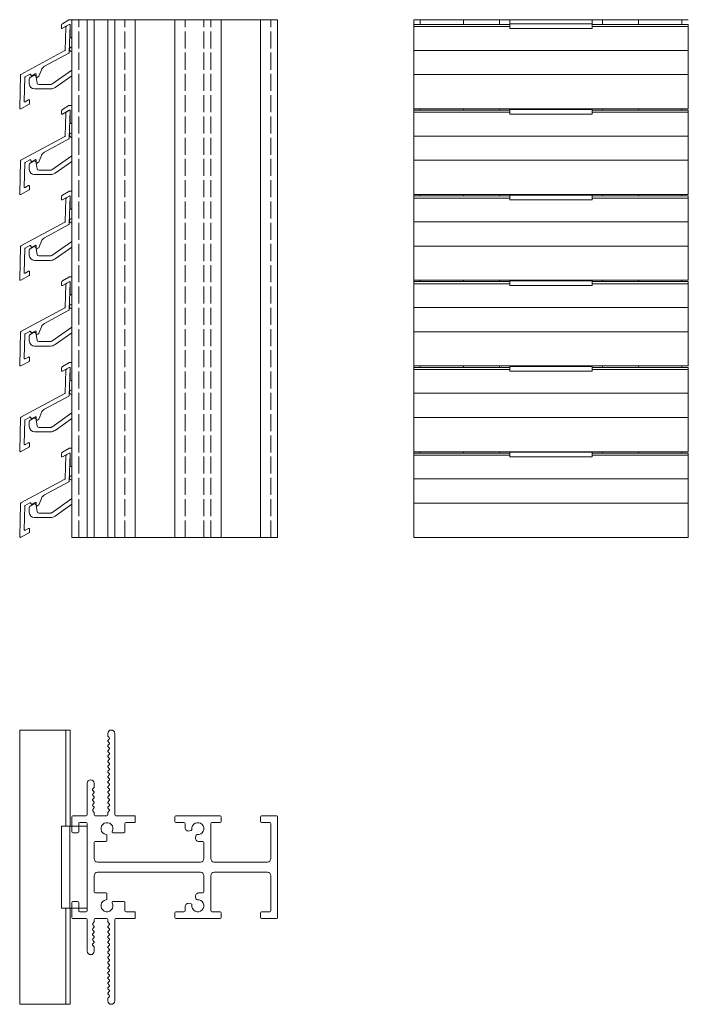
# Model space of a CAD drawing. Units: millimetres. Extents: x -10 to 320, y -54 to 233.
# Drawn here: x -10 to 185, y -54 to 233 of the extents above; entities that cross this region are included whole.
import ezdxf

# ---------------------------------------------------------------- set-up
doc = ezdxf.new("R2010")
doc.units = ezdxf.units.MM
doc.header["$LTSCALE"] = 1.5
doc.linetypes.add('DASHED', pattern=[0.2067, 0.1654, -0.0413])
for name, color, linetype, lineweight in [('Sichtbar (ISO)', 7, 'Continuous', 20), ('Sichtbar schmal (ISO)', 7, 'Continuous', 13), ('Verdeckt (ISO)', 7, 'DASHED', 9)]:
    doc.layers.add(name, color=color, linetype=linetype, lineweight=lineweight)

msp = doc.modelspace()

# ---------------------------------------------------------------- linework, layer by layer
at = {"layer": 'Sichtbar (ISO)', "color": 66}
for p, q in [((2.16, 232.17), (4.06, 233.27)), ((4.31, 233.34), (4.91, 233.34)), ((132.63, 230.79), (132.63, 233.34)), ((132.63, 233.34), (156.63, 233.34)), ((156.63, 230.79), (156.63, 233.34)), ((1.91, 230.99), (1.91, 231.74)), ((4.11, 231.91), (2.21, 230.82)), ((4.41, 228.24), (4.41, 231.74)), ((132.63, 232.17), (156.63, 232.17)), ((132.63, 230.79), (156.63, 230.79)), ((4.91, 228.36), (4.78, 228.14)), ((4.86, 225.34), (4.91, 225.34)), ((4.91, 224.04), (4.86, 224.04)), ((-0.96, 214.53), (4.91, 218.64)), ((-7.49, 214.64), (-7.49, 216.06)), ((-7.24, 216.49), (-6.24, 217.07)), ((-5.47, 216.55), (-5.24, 214.87)), ((4.91, 216.99), (0.01, 213.56)), ((-1.31, 213.14), (-5.99, 213.14)), ((-4.74, 214.44), (-1.24, 214.44)), ((2.16, 207.17), (4.06, 208.27)), ((4.11, 206.91), (2.21, 205.82)), ((4.31, 208.34), (4.91, 208.34)), ((132.63, 205.79), (132.63, 207.34)), ((132.63, 207.17), (156.63, 207.17)), ((156.63, 205.79), (156.63, 207.34)), ((1.91, 205.99), (1.91, 206.74)), ((4.41, 203.24), (4.41, 206.74)), ((132.63, 205.79), (156.63, 205.79)), ((4.91, 203.36), (4.78, 203.14)), ((4.86, 200.34), (4.91, 200.34)), ((4.91, 199.04), (4.86, 199.04)), ((-0.96, 189.53), (4.91, 193.64)), ((-7.49, 189.64), (-7.49, 191.06)), ((-7.24, 191.49), (-6.24, 192.07)), ((-5.47, 191.55), (-5.24, 189.87)), ((4.91, 191.99), (0.01, 188.56)), ((-1.31, 188.14), (-5.99, 188.14)), ((-4.74, 189.44), (-1.24, 189.44)), ((1.91, 180.99), (1.91, 181.74)), ((2.16, 182.17), (4.06, 183.27)), ((4.11, 181.91), (2.21, 180.82)), ((4.31, 183.34), (4.91, 183.34)), ((4.41, 178.24), (4.41, 181.74)), ((132.63, 180.79), (132.63, 182.34)), ((132.63, 182.17), (156.63, 182.17)), ((156.63, 180.79), (156.63, 182.34)), ((4.91, 178.36), (4.78, 178.14)), ((132.63, 180.79), (156.63, 180.79)), ((4.86, 175.34), (4.91, 175.34)), ((4.91, 174.04), (4.86, 174.04)), ((-7.24, 166.49), (-6.24, 167.07)), ((-0.96, 164.53), (4.91, 168.64)), ((4.91, 166.99), (0.01, 163.56)), ((-7.49, 164.64), (-7.49, 166.06)), ((-5.47, 166.55), (-5.24, 164.87)), ((-4.74, 164.44), (-1.24, 164.44)), ((-1.31, 163.14), (-5.99, 163.14)), ((2.16, 157.17), (4.06, 158.27)), ((4.31, 158.34), (4.91, 158.34)), ((1.91, 155.99), (1.91, 156.74)), ((4.11, 156.91), (2.21, 155.82)), ((4.41, 153.24), (4.41, 156.74)), ((132.63, 155.79), (132.63, 157.34)), ((132.63, 157.17), (156.63, 157.17)), ((132.63, 155.79), (156.63, 155.79)), ((156.63, 155.79), (156.63, 157.34)), ((4.91, 153.36), (4.78, 153.14)), ((4.86, 150.34), (4.91, 150.34)), ((4.91, 149.04), (4.86, 149.04)), ((-0.96, 139.53), (4.91, 143.64)), ((-7.49, 139.64), (-7.49, 141.06)), ((-7.24, 141.49), (-6.24, 142.07)), ((-5.47, 141.55), (-5.24, 139.87)), ((4.91, 141.99), (0.01, 138.56)), ((-1.31, 138.14), (-5.99, 138.14)), ((-4.74, 139.44), (-1.24, 139.44)), ((2.16, 132.17), (4.06, 133.27)), ((4.31, 133.34), (4.91, 133.34)), ((132.63, 130.79), (132.63, 132.34)), ((132.63, 132.17), (156.63, 132.17)), ((156.63, 130.79), (156.63, 132.34)), ((1.91, 130.99), (1.91, 131.74)), ((4.11, 131.91), (2.21, 130.82)), ((4.41, 128.24), (4.41, 131.74)), ((132.63, 130.79), (156.63, 130.79)), ((4.91, 128.36), (4.78, 128.14)), ((4.86, 125.34), (4.91, 125.34)), ((4.91, 124.04), (4.86, 124.04)), ((-0.96, 114.53), (4.91, 118.64)), ((-7.49, 114.64), (-7.49, 116.06)), ((-7.24, 116.49), (-6.24, 117.07)), ((-5.47, 116.55), (-5.24, 114.87)), ((4.91, 116.99), (0.01, 113.56)), ((-1.31, 113.14), (-5.99, 113.14)), ((-4.74, 114.44), (-1.24, 114.44)), ((1.91, 105.99), (1.91, 106.74)), ((2.16, 107.17), (4.06, 108.27)), ((4.11, 106.91), (2.21, 105.82)), ((4.31, 108.34), (4.91, 108.34)), ((4.41, 103.24), (4.41, 106.74)), ((132.63, 105.79), (132.63, 107.34)), ((132.63, 107.17), (156.63, 107.17)), ((156.63, 105.79), (156.63, 107.34)), ((132.63, 105.79), (156.63, 105.79)), ((4.91, 103.36), (4.78, 103.14)), ((4.86, 100.34), (4.91, 100.34)), ((4.91, 99.04), (4.86, 99.04)), ((-7.24, 91.49), (-6.24, 92.07)), ((-0.96, 89.53), (4.91, 93.64)), ((4.91, 91.99), (0.01, 88.56)), ((-7.49, 89.64), (-7.49, 91.06)), ((-5.47, 91.55), (-5.24, 89.87)), ((-4.74, 89.44), (-1.24, 89.44)), ((-1.31, 88.14), (-5.99, 88.14)), ((1.91, -1.85), (1.91, -25.85)), ((1.91, -1.85), (9.41, -1.85)), ((4.31, -1.85), (4.31, -25.85)), ((1.91, -25.85), (9.41, -25.85))]:
    msp.add_line(p, q, dxfattribs=at)
at = {"layer": 'Sichtbar (ISO)', "color": 5}
for p, q in [((4.91, 82.34), (4.91, 233.34)), ((64.91, 233.34), (4.91, 233.34)), ((9.41, 82.34), (9.41, 233.34)), ((11.41, 82.34), (11.41, 233.34)), ((11.41, 82.34), (11.41, 233.34)), ((15.41, 82.34), (15.41, 233.34)), ((17.41, 82.34), (17.41, 233.34)), ((23.41, 82.34), (23.41, 233.34)), ((34.91, 82.34), (34.91, 233.34)), ((48.41, 82.34), (48.41, 233.34)), ((59.91, 82.34), (59.91, 233.34)), ((64.91, 82.34), (64.91, 233.34)), ((132.63, 233.34), (104.63, 233.34)), ((104.63, 82.34), (104.63, 233.34)), ((106.5, 231.94), (106.5, 233.34)), ((119.13, 231.94), (119.13, 233.34)), ((129.63, 231.94), (129.63, 233.34)), ((184.63, 233.34), (156.63, 233.34)), ((159.63, 231.94), (159.63, 233.34)), ((170.13, 231.94), (170.13, 233.34)), ((182.76, 231.94), (182.76, 233.34)), ((106.5, 206.94), (106.5, 207.34)), ((119.13, 206.94), (119.13, 207.34)), ((129.63, 206.94), (129.63, 207.34)), ((159.63, 206.94), (159.63, 207.34)), ((170.13, 206.94), (170.13, 207.34)), ((182.76, 206.94), (182.76, 207.34)), ((106.5, 181.94), (106.5, 182.34)), ((119.13, 181.94), (119.13, 182.34)), ((129.63, 181.94), (129.63, 182.34)), ((159.63, 181.94), (159.63, 182.34)), ((170.13, 181.94), (170.13, 182.34)), ((182.76, 181.94), (182.76, 182.34)), ((106.5, 156.94), (106.5, 157.34)), ((119.13, 156.94), (119.13, 157.34)), ((129.63, 156.94), (129.63, 157.34)), ((159.63, 156.94), (159.63, 157.34)), ((170.13, 156.94), (170.13, 157.34)), ((182.76, 156.94), (182.76, 157.34)), ((106.5, 131.94), (106.5, 132.34)), ((119.13, 131.94), (119.13, 132.34)), ((129.63, 131.94), (129.63, 132.34)), ((159.63, 131.94), (159.63, 132.34)), ((170.13, 131.94), (170.13, 132.34)), ((182.76, 131.94), (182.76, 132.34)), ((106.5, 106.94), (106.5, 107.34)), ((119.13, 106.94), (119.13, 107.34)), ((129.63, 106.94), (129.63, 107.34)), ((159.63, 106.94), (159.63, 107.34)), ((170.13, 106.94), (170.13, 107.34)), ((182.76, 106.94), (182.76, 107.34)), ((64.91, 82.34), (4.91, 82.34)), ((15.41, 24.48), (15.41, 25.15)), ((15.82, 23.95), (15.48, 24.28)), ((15.5, 23.2), (15.82, 23.52)), ((17.41, 25.15), (17.41, 1.45)), ((15.82, 22.45), (15.5, 22.78)), ((15.5, 21.7), (15.82, 22.03)), ((15.82, 20.95), (15.5, 21.28)), ((15.5, 20.21), (15.82, 20.53)), ((15.82, 19.46), (15.5, 19.78)), ((15.5, 18.71), (15.82, 19.03)), ((15.82, 17.96), (15.5, 18.28)), ((15.5, 17.21), (15.82, 17.53)), ((15.82, 16.46), (15.5, 16.79)), ((15.5, 15.71), (15.82, 16.04)), ((15.82, 14.97), (15.5, 15.29)), ((15.5, 14.22), (15.82, 14.54)), ((15.82, 13.47), (15.5, 13.79)), ((15.5, 12.72), (15.82, 13.04)), ((15.82, 11.97), (15.5, 12.3)), ((15.5, 11.22), (15.82, 11.55)), ((9.41, 1.45), (9.41, 10.65)), ((11.32, 9.3), (11, 8.98)), ((11.41, 10.65), (11.41, 9.51)), ((15.82, 10.47), (15.5, 10.8)), ((15.5, 9.73), (15.82, 10.05)), ((15.82, 8.98), (15.5, 9.3)), ((11, 8.55), (11.32, 8.23)), ((11.32, 7.8), (11, 7.48)), ((11, 7.05), (11.32, 6.73)), ((11.32, 6.31), (11, 5.98)), ((15.5, 8.23), (15.82, 8.55)), ((15.82, 7.48), (15.5, 7.81)), ((15.5, 6.73), (15.82, 7.06)), ((15.82, 5.98), (15.5, 6.31)), ((10.99, 4.06), (11.3, 3.76)), ((11, 5.56), (11.32, 5.23)), ((11.32, 4.81), (11, 4.48)), ((11.32, 3.32), (11, 2.99)), ((15.5, 5.24), (15.82, 5.56)), ((15.82, 4.49), (15.5, 4.81)), ((15.5, 3.74), (15.82, 4.06)), ((15.82, 2.99), (15.5, 3.31)), ((4.91, -3.55), (4.91, 0.85)), ((5.21, 1.15), (9.11, 1.15)), ((11, 2.56), (11.32, 2.24)), ((11.41, 2.03), (11.41, 1.45)), ((11.71, 1.15), (15.11, 1.15)), ((15.41, 1.45), (15.41, 2.03)), ((15.5, 2.24), (15.82, 2.56)), ((17.71, 1.15), (23.41, 1.15)), ((23.41, 1.15), (23.41, -0.85)), ((34.91, -0.55), (34.91, 0.85)), ((35.21, 1.15), (48.11, 1.15)), ((48.41, 0.85), (48.41, -0.55)), ((59.91, -0.55), (59.91, 0.85)), ((60.21, 1.15), (64.61, 1.15)), ((64.91, 0.85), (64.91, -28.55)), ((6.91, -1.15), (6.91, -3.55)), ((9.11, -0.85), (7.21, -0.85)), ((9.41, -26.55), (9.41, -1.15)), ((20.41, -1.15), (20.41, -3.55)), ((23.41, -0.85), (20.71, -0.85)), ((37.61, -0.85), (35.21, -0.85)), ((37.91, -2.3), (37.91, -1.15)), ((45.41, -1.15), (45.41, -11.35)), ((48.11, -0.85), (45.71, -0.85)), ((62.61, -0.85), (60.21, -0.85)), ((62.91, -11.35), (62.91, -1.15)), ((6.61, -3.85), (5.21, -3.85)), ((15.16, -4.62), (15.16, -6.05)), ((20.11, -3.85), (16.97, -3.85)), ((39.7, -3.12), (39.17, -3.26)), ((40.99, -5.09), (41.13, -4.56)), ((11.41, -6.65), (11.41, -11.35)), ((14.86, -6.35), (11.71, -6.35)), ((43.11, -6.35), (41.96, -6.35)), ((43.41, -11.35), (43.41, -6.65)), ((12.41, -12.35), (42.41, -12.35)), ((46.41, -12.35), (61.91, -12.35)), ((11.41, -16.35), (11.41, -21.05)), ((42.41, -15.35), (12.41, -15.35)), ((43.41, -21.05), (43.41, -16.35)), ((45.41, -16.35), (45.41, -26.55)), ((61.91, -15.35), (46.41, -15.35)), ((62.91, -26.55), (62.91, -16.35)), ((11.71, -21.35), (14.86, -21.35)), ((15.16, -21.65), (15.16, -23.07)), ((41.13, -23.14), (40.99, -22.61)), ((41.96, -21.35), (43.11, -21.35)), ((4.91, -28.55), (4.91, -24.15)), ((5.21, -23.85), (6.61, -23.85)), ((6.91, -24.15), (6.91, -26.55)), ((16.97, -23.85), (20.11, -23.85)), ((20.41, -24.15), (20.41, -26.55)), ((37.91, -26.55), (37.91, -25.39)), ((39.17, -24.43), (39.7, -24.57)), ((7.21, -26.85), (9.11, -26.85)), ((20.71, -26.85), (23.41, -26.85)), ((23.41, -26.85), (23.41, -28.85)), ((34.91, -28.55), (34.91, -27.15)), ((35.21, -26.85), (37.61, -26.85)), ((45.71, -26.85), (48.11, -26.85)), ((48.41, -27.15), (48.41, -28.55)), ((59.91, -28.55), (59.91, -27.15)), ((60.21, -26.85), (62.61, -26.85)), ((9.11, -28.85), (5.21, -28.85)), ((9.41, -38.35), (9.41, -29.15)), ((11.3, -31.45), (10.99, -31.75)), ((11.32, -29.93), (11, -30.26)), ((11, -30.68), (11.32, -31.01)), ((11.41, -29.15), (11.41, -29.72)), ((15.11, -28.85), (11.71, -28.85)), ((15.41, -29.72), (15.41, -29.15)), ((15.82, -30.26), (15.5, -29.94)), ((15.5, -31.01), (15.82, -30.68)), ((15.82, -31.76), (15.5, -31.43)), ((17.41, -29.15), (17.41, -52.85)), ((23.41, -28.85), (17.71, -28.85)), ((48.11, -28.85), (35.21, -28.85)), ((64.61, -28.85), (60.21, -28.85)), ((11, -32.18), (11.32, -32.5)), ((11.32, -32.93), (11, -33.25)), ((11, -33.68), (11.32, -34)), ((11.32, -34.42), (11, -34.75)), ((15.5, -32.5), (15.82, -32.18)), ((15.82, -33.25), (15.5, -32.93)), ((15.5, -34), (15.82, -33.68)), ((15.82, -34.75), (15.5, -34.43)), ((11, -35.17), (11.32, -35.49)), ((11.32, -35.92), (11, -36.24)), ((11, -36.67), (11.32, -36.99)), ((11.41, -37.21), (11.41, -38.35)), ((15.5, -35.5), (15.82, -35.17)), ((15.82, -36.25), (15.5, -35.92)), ((15.5, -37), (15.82, -36.67)), ((15.82, -37.74), (15.5, -37.42)), ((15.5, -38.49), (15.82, -38.17)), ((15.82, -39.24), (15.5, -38.92)), ((15.5, -39.99), (15.82, -39.66)), ((15.82, -40.74), (15.5, -40.41)), ((15.5, -41.49), (15.82, -41.16)), ((15.82, -42.23), (15.5, -41.91)), ((15.5, -42.98), (15.82, -42.66)), ((15.82, -43.73), (15.5, -43.41)), ((15.5, -44.48), (15.82, -44.16)), ((15.82, -45.23), (15.5, -44.91)), ((15.5, -45.98), (15.82, -45.65)), ((15.82, -46.73), (15.5, -46.4)), ((15.5, -47.47), (15.82, -47.15)), ((15.82, -48.22), (15.5, -47.9)), ((15.5, -48.97), (15.82, -48.65)), ((15.48, -51.98), (15.82, -51.64)), ((15.82, -49.72), (15.5, -49.4)), ((15.5, -50.47), (15.82, -50.14)), ((15.82, -51.22), (15.5, -50.89)), ((15.41, -52.85), (15.41, -52.18))]:
    msp.add_line(p, q, dxfattribs=at)
at = {"layer": 'Sichtbar (ISO)', "color": 1}
for p, q in [((3, 224.48), (3.19, 231.09)), ((3.43, 231.5), (4.1, 231.91)), ((4.41, 231.73), (4.18, 223.75)), ((104.63, 207.34), (104.63, 231.94)), ((104.63, 231.94), (132.63, 231.94)), ((156.63, 231.94), (184.63, 231.94)), ((184.63, 207.34), (184.63, 231.94)), ((-9.91, 217.39), (2.9, 224.31)), ((4.08, 223.58), (-3.04, 219.74)), ((-3.94, 218.72), (-4.6, 217.06)), ((-10.29, 207.54), (-10.01, 217.22)), ((-8.83, 216.5), (-9.03, 209.59)), ((-7.3, 217.43), (-8.73, 216.67)), ((-7.01, 217.19), (-7.01, 217.25)), ((-5.8, 217.51), (-6.72, 217.01)), ((-5.52, 216.69), (-5.51, 217.33)), ((-4.96, 216.65), (-5.23, 216.51)), ((-8.73, 209.4), (-7.72, 209.95)), ((-7.42, 209.77), (-7.45, 208.85)), ((-7.55, 208.68), (-9.99, 207.36)), ((3.43, 206.5), (4.1, 206.91)), ((104.63, 207.34), (184.63, 207.34)), ((104.63, 182.34), (104.63, 206.94)), ((104.63, 206.94), (132.63, 206.94)), ((156.63, 206.94), (184.63, 206.94)), ((184.63, 182.34), (184.63, 206.94)), ((3, 199.48), (3.19, 206.09)), ((4.41, 206.73), (4.18, 198.75)), ((-9.91, 192.39), (2.9, 199.31)), ((4.08, 198.58), (-3.04, 194.74)), ((-7.3, 192.43), (-8.73, 191.67)), ((-5.8, 192.51), (-6.72, 192.01)), ((-3.94, 193.72), (-4.6, 192.06)), ((-10.29, 182.54), (-10.01, 192.22)), ((-8.83, 191.5), (-9.03, 184.59)), ((-7.01, 192.19), (-7.01, 192.25)), ((-5.52, 191.69), (-5.51, 192.33)), ((-4.96, 191.65), (-5.23, 191.51)), ((-8.73, 184.4), (-7.72, 184.95)), ((-7.42, 184.77), (-7.45, 183.85)), ((-7.55, 183.68), (-9.99, 182.36)), ((3, 174.48), (3.19, 181.09)), ((3.43, 181.5), (4.1, 181.91)), ((4.41, 181.73), (4.18, 173.75)), ((104.63, 182.34), (184.63, 182.34)), ((104.63, 157.34), (104.63, 181.94)), ((104.63, 181.94), (132.63, 181.94)), ((156.63, 181.94), (184.63, 181.94)), ((184.63, 157.34), (184.63, 181.94)), ((-9.91, 167.39), (2.9, 174.31)), ((4.08, 173.58), (-3.04, 169.74)), ((-10.29, 157.54), (-10.01, 167.22)), ((-7.3, 167.43), (-8.73, 166.67)), ((-7.01, 167.19), (-7.01, 167.25)), ((-5.8, 167.51), (-6.72, 167.01)), ((-5.52, 166.69), (-5.51, 167.33)), ((-4.96, 166.65), (-5.23, 166.51)), ((-3.94, 168.72), (-4.6, 167.06)), ((-8.83, 166.5), (-9.03, 159.59)), ((-7.55, 158.68), (-9.99, 157.36)), ((-8.73, 159.4), (-7.72, 159.95)), ((-7.42, 159.77), (-7.45, 158.85)), ((3, 149.48), (3.19, 156.09)), ((3.43, 156.5), (4.1, 156.91)), ((4.41, 156.73), (4.18, 148.75)), ((104.63, 157.34), (184.63, 157.34)), ((104.63, 132.34), (104.63, 156.94)), ((104.63, 156.94), (132.63, 156.94)), ((156.63, 156.94), (184.63, 156.94)), ((184.63, 132.34), (184.63, 156.94)), ((-9.91, 142.39), (2.9, 149.31)), ((4.08, 148.58), (-3.04, 144.74)), ((-3.94, 143.72), (-4.6, 142.06)), ((-10.29, 132.54), (-10.01, 142.22)), ((-8.83, 141.5), (-9.03, 134.59)), ((-7.3, 142.43), (-8.73, 141.67)), ((-7.01, 142.19), (-7.01, 142.25)), ((-5.8, 142.51), (-6.72, 142.01)), ((-5.52, 141.69), (-5.51, 142.33)), ((-4.96, 141.65), (-5.23, 141.51)), ((-7.55, 133.68), (-9.99, 132.36)), ((-8.73, 134.4), (-7.72, 134.95)), ((-7.42, 134.77), (-7.45, 133.85)), ((104.63, 132.34), (184.63, 132.34)), ((3, 124.48), (3.19, 131.09)), ((3.43, 131.5), (4.1, 131.91)), ((4.41, 131.73), (4.18, 123.75)), ((104.63, 107.34), (104.63, 131.94)), ((104.63, 131.94), (132.63, 131.94)), ((156.63, 131.94), (184.63, 131.94)), ((184.63, 107.34), (184.63, 131.94)), ((-9.91, 117.39), (2.9, 124.31)), ((4.08, 123.58), (-3.04, 119.74)), ((-3.94, 118.72), (-4.6, 117.06)), ((-10.29, 107.54), (-10.01, 117.22)), ((-8.83, 116.5), (-9.03, 109.59)), ((-7.3, 117.43), (-8.73, 116.67)), ((-7.01, 117.19), (-7.01, 117.25)), ((-5.8, 117.51), (-6.72, 117.01)), ((-5.52, 116.69), (-5.51, 117.33)), ((-4.96, 116.65), (-5.23, 116.51)), ((-8.73, 109.4), (-7.72, 109.95)), ((-7.42, 109.77), (-7.45, 108.85)), ((-7.55, 108.68), (-9.99, 107.36)), ((3.43, 106.5), (4.1, 106.91)), ((4.41, 106.73), (4.18, 98.75)), ((104.63, 107.34), (184.63, 107.34)), ((104.63, 82.34), (104.63, 106.94)), ((104.63, 106.94), (132.63, 106.94)), ((156.63, 106.94), (184.63, 106.94)), ((184.63, 82.34), (184.63, 106.94)), ((3, 99.48), (3.19, 106.09)), ((-9.91, 92.39), (2.9, 99.31)), ((4.08, 98.58), (-3.04, 94.74)), ((-10.29, 82.54), (-10.01, 92.22)), ((-7.3, 92.43), (-8.73, 91.67)), ((-7.01, 92.19), (-7.01, 92.25)), ((-5.8, 92.51), (-6.72, 92.01)), ((-5.52, 91.69), (-5.51, 92.33)), ((-3.94, 93.72), (-4.6, 92.06)), ((-8.83, 91.5), (-9.03, 84.59)), ((-4.96, 91.65), (-5.23, 91.51)), ((-7.55, 83.68), (-9.99, 82.36)), ((-8.73, 84.4), (-7.72, 84.95)), ((-7.42, 84.77), (-7.45, 83.85)), ((104.63, 82.34), (184.63, 82.34)), ((-10.29, 26.15), (4.41, 26.15)), ((-10.29, 26.15), (-10.29, -53.85)), ((3.21, 26.15), (3.21, -1.85)), ((4.41, 26.15), (4.41, -1.85)), ((3.21, -25.85), (3.21, -53.85)), ((4.41, -25.85), (4.41, -53.85)), ((-10.29, -53.85), (4.41, -53.85))]:
    msp.add_line(p, q, dxfattribs=at)
at = {"layer": 'Sichtbar (ISO)', "color": 66}
for centre, radius, start, end in [((4.31, 232.84), 0.5, 90, 120), ((2.41, 231.74), 0.5, 120, 180), ((2.11, 230.99), 0.2, 180, 300), ((4.61, 228.24), 0.2, 180, 330), ((4.86, 224.69), 0.65, 90, 270), ((-6.99, 216.06), 0.5, 120, 180), ((-5.99, 216.64), 0.5, 19.7121, 120), ((-5.99, 214.64), 1.5, 180, 270), ((-4.74, 214.94), 0.5, 188, 270), ((-1.31, 215.44), 2.3, 270, 305), ((-1.24, 214.94), 0.5, 270, 305), ((2.41, 206.74), 0.5, 120, 180), ((4.31, 207.84), 0.5, 90, 120), ((2.11, 205.99), 0.2, 180, 300), ((4.61, 203.24), 0.2, 180, 330), ((4.86, 199.69), 0.65, 90, 270), ((-6.99, 191.06), 0.5, 120, 180), ((-5.99, 189.64), 1.5, 180, 270), ((-5.99, 191.64), 0.5, 19.7121, 120), ((-4.74, 189.94), 0.5, 188, 270), ((-1.31, 190.44), 2.3, 270, 305), ((-1.24, 189.94), 0.5, 270, 305), ((2.41, 181.74), 0.5, 120, 180), ((2.11, 180.99), 0.2, 180, 300), ((4.31, 182.84), 0.5, 90, 120), ((4.61, 178.24), 0.2, 180, 330), ((4.86, 174.69), 0.65, 90, 270), ((-5.99, 166.64), 0.5, 19.7121, 120), ((-6.99, 166.06), 0.5, 120, 180), ((-5.99, 164.64), 1.5, 180, 270), ((-4.74, 164.94), 0.5, 188, 270), ((-1.24, 164.94), 0.5, 270, 305), ((-1.31, 165.44), 2.3, 270, 305), ((4.31, 157.84), 0.5, 90, 120), ((2.41, 156.74), 0.5, 120, 180), ((2.11, 155.99), 0.2, 180, 300), ((4.61, 153.24), 0.2, 180, 330), ((4.86, 149.69), 0.65, 90, 270), ((-6.99, 141.06), 0.5, 120, 180), ((-5.99, 141.64), 0.5, 19.7121, 120), ((-5.99, 139.64), 1.5, 180, 270), ((-4.74, 139.94), 0.5, 188, 270), ((-1.31, 140.44), 2.3, 270, 305), ((-1.24, 139.94), 0.5, 270, 305), ((2.41, 131.74), 0.5, 120, 180), ((4.31, 132.84), 0.5, 90, 120), ((2.11, 130.99), 0.2, 180, 300), ((4.61, 128.24), 0.2, 180, 330), ((4.86, 124.69), 0.65, 90, 270), ((-6.99, 116.06), 0.5, 120, 180), ((-5.99, 116.64), 0.5, 19.7121, 120), ((-5.99, 114.64), 1.5, 180, 270), ((-4.74, 114.94), 0.5, 188, 270), ((-1.31, 115.44), 2.3, 270, 305), ((-1.24, 114.94), 0.5, 270, 305), ((2.41, 106.74), 0.5, 120, 180), ((4.31, 107.84), 0.5, 90, 120), ((2.11, 105.99), 0.2, 180, 300), ((4.61, 103.24), 0.2, 180, 330), ((4.86, 99.69), 0.65, 90, 270), ((-5.99, 91.64), 0.5, 19.7121, 120), ((-6.99, 91.06), 0.5, 120, 180), ((-5.99, 89.64), 1.5, 180, 270), ((-4.74, 89.94), 0.5, 188, 270), ((-1.24, 89.94), 0.5, 270, 305), ((-1.31, 90.44), 2.3, 270, 305)]:
    msp.add_arc(centre, radius, start, end, dxfattribs=at)
at = {"layer": 'Sichtbar (ISO)', "color": 1}
for centre, radius, start, end in [((3.69, 231.07), 0.5, 121.3724, 178.3724), ((4.21, 231.74), 0.2, 358.3724, 121.3724), ((2.8, 224.48), 0.2, 298.3724, 358.3724), ((3.98, 223.76), 0.2, 298.3724, 358.3724), ((-2.09, 217.98), 2, 118.3724, 158.3724), ((-9.81, 217.22), 0.2, 118.3724, 178.3724), ((-8.63, 216.49), 0.2, 118.3724, 178.3724), ((-7.21, 217.26), 0.2, 358.3724, 118.3724), ((-6.81, 217.19), 0.2, 178.3724, 298.3724), ((-5.71, 217.33), 0.2, 358.3724, 118.3724), ((-5.32, 216.68), 0.2, 178.3724, 298.3724), ((-5.35, 217.36), 0.8, 298.3724, 338.3724), ((-7.62, 209.78), 0.2, 358.3724, 118.3724), ((-10.09, 207.54), 0.2, 178.3724, 298.3724), ((-8.83, 209.58), 0.2, 178.3724, 298.3724), ((-7.65, 208.85), 0.2, 298.3724, 358.3724), ((4.21, 206.74), 0.2, 358.3724, 121.3724), ((3.69, 206.07), 0.5, 121.3724, 178.3724), ((2.8, 199.48), 0.2, 298.3724, 358.3724), ((3.98, 198.76), 0.2, 298.3724, 358.3724), ((-7.21, 192.26), 0.2, 358.3724, 118.3724), ((-5.71, 192.33), 0.2, 358.3724, 118.3724), ((-2.09, 192.98), 2, 118.3724, 158.3724), ((-9.81, 192.22), 0.2, 118.3724, 178.3724), ((-8.63, 191.49), 0.2, 118.3724, 178.3724), ((-6.81, 192.19), 0.2, 178.3724, 298.3724), ((-5.32, 191.68), 0.2, 178.3724, 298.3724), ((-5.35, 192.36), 0.8, 298.3724, 338.3724), ((-8.83, 184.58), 0.2, 178.3724, 298.3724), ((-7.62, 184.78), 0.2, 358.3724, 118.3724), ((-7.65, 183.85), 0.2, 298.3724, 358.3724), ((-10.09, 182.54), 0.2, 178.3724, 298.3724), ((3.69, 181.07), 0.5, 121.3724, 178.3724), ((4.21, 181.74), 0.2, 358.3724, 121.3724), ((2.8, 174.48), 0.2, 298.3724, 358.3724), ((3.98, 173.76), 0.2, 298.3724, 358.3724), ((-2.09, 167.98), 2, 118.3724, 158.3724), ((-9.81, 167.22), 0.2, 118.3724, 178.3724), ((-8.63, 166.49), 0.2, 118.3724, 178.3724), ((-7.21, 167.26), 0.2, 358.3724, 118.3724), ((-6.81, 167.19), 0.2, 178.3724, 298.3724), ((-5.71, 167.33), 0.2, 358.3724, 118.3724), ((-5.32, 166.68), 0.2, 178.3724, 298.3724), ((-5.35, 167.36), 0.8, 298.3724, 338.3724), ((-8.83, 159.58), 0.2, 178.3724, 298.3724), ((-7.62, 159.78), 0.2, 358.3724, 118.3724), ((-7.65, 158.85), 0.2, 298.3724, 358.3724), ((-10.09, 157.54), 0.2, 178.3724, 298.3724), ((3.69, 156.07), 0.5, 121.3724, 178.3724), ((4.21, 156.74), 0.2, 358.3724, 121.3724), ((2.8, 149.48), 0.2, 298.3724, 358.3724), ((3.98, 148.76), 0.2, 298.3724, 358.3724), ((-2.09, 142.98), 2, 118.3724, 158.3724), ((-9.81, 142.22), 0.2, 118.3724, 178.3724), ((-8.63, 141.49), 0.2, 118.3724, 178.3724), ((-7.21, 142.26), 0.2, 358.3724, 118.3724), ((-6.81, 142.19), 0.2, 178.3724, 298.3724), ((-5.71, 142.33), 0.2, 358.3724, 118.3724), ((-5.32, 141.68), 0.2, 178.3724, 298.3724), ((-5.35, 142.36), 0.8, 298.3724, 338.3724), ((-10.09, 132.54), 0.2, 178.3724, 298.3724), ((-8.83, 134.58), 0.2, 178.3724, 298.3724), ((-7.62, 134.78), 0.2, 358.3724, 118.3724), ((-7.65, 133.85), 0.2, 298.3724, 358.3724), ((3.69, 131.07), 0.5, 121.3724, 178.3724), ((4.21, 131.74), 0.2, 358.3724, 121.3724), ((2.8, 124.48), 0.2, 298.3724, 358.3724), ((3.98, 123.76), 0.2, 298.3724, 358.3724), ((-2.09, 117.98), 2, 118.3724, 158.3724), ((-9.81, 117.22), 0.2, 118.3724, 178.3724), ((-8.63, 116.49), 0.2, 118.3724, 178.3724), ((-7.21, 117.26), 0.2, 358.3724, 118.3724), ((-6.81, 117.19), 0.2, 178.3724, 298.3724), ((-5.71, 117.33), 0.2, 358.3724, 118.3724), ((-5.32, 116.68), 0.2, 178.3724, 298.3724), ((-5.35, 117.36), 0.8, 298.3724, 338.3724), ((-8.83, 109.58), 0.2, 178.3724, 298.3724), ((-7.62, 109.78), 0.2, 358.3724, 118.3724), ((-10.09, 107.54), 0.2, 178.3724, 298.3724), ((-7.65, 108.85), 0.2, 298.3724, 358.3724), ((3.69, 106.07), 0.5, 121.3724, 178.3724), ((4.21, 106.74), 0.2, 358.3724, 121.3724), ((2.8, 99.48), 0.2, 298.3724, 358.3724), ((3.98, 98.76), 0.2, 298.3724, 358.3724), ((-9.81, 92.22), 0.2, 118.3724, 178.3724), ((-7.21, 92.26), 0.2, 358.3724, 118.3724), ((-6.81, 92.19), 0.2, 178.3724, 298.3724), ((-5.71, 92.33), 0.2, 358.3724, 118.3724), ((-5.35, 92.36), 0.8, 298.3724, 338.3724), ((-2.09, 92.98), 2, 118.3724, 158.3724), ((-8.63, 91.49), 0.2, 118.3724, 178.3724), ((-5.32, 91.68), 0.2, 178.3724, 298.3724), ((-8.83, 84.58), 0.2, 178.3724, 298.3724), ((-7.62, 84.78), 0.2, 358.3724, 118.3724), ((-7.65, 83.85), 0.2, 298.3724, 358.3724), ((-10.09, 82.54), 0.2, 178.3724, 298.3724)]:
    msp.add_arc(centre, radius, start, end, dxfattribs=at)
at = {"layer": 'Sichtbar (ISO)', "color": 5}
for centre, radius, start, end in [((16.41, 25.15), 1, 0, 180), ((15.71, 24.48), 0.3, 180, 221.8819), ((15.71, 22.99), 0.3, 134.9533, 224.9584), ((15.61, 23.74), 0.3, 314.9533, 44.9063), ((15.71, 21.49), 0.3, 134.9533, 224.9584), ((15.71, 19.99), 0.3, 134.9533, 224.9584), ((15.61, 22.24), 0.3, 314.9533, 44.9584), ((15.61, 20.74), 0.3, 314.9533, 44.9584), ((15.71, 18.5), 0.3, 134.9533, 224.9584), ((15.61, 19.24), 0.3, 314.9533, 44.9584), ((15.61, 17.75), 0.3, 314.9533, 44.9584), ((15.71, 17), 0.3, 134.9533, 224.9584), ((15.71, 15.5), 0.3, 134.9533, 224.9584), ((15.61, 16.25), 0.3, 314.9533, 44.9584), ((15.61, 14.75), 0.3, 314.9533, 44.9584), ((10.41, 10.65), 1, 0, 180), ((15.71, 14.01), 0.3, 134.9533, 224.9584), ((15.71, 12.51), 0.3, 134.9533, 224.9584), ((15.61, 13.26), 0.3, 314.9533, 44.9584), ((15.61, 11.76), 0.3, 314.9533, 44.9584), ((11.21, 8.76), 0.3, 135.0416, 225.0467), ((11.11, 9.51), 0.3, 315.0416, 0), ((15.71, 11.01), 0.3, 134.9533, 224.9584), ((15.71, 9.51), 0.3, 134.9533, 224.9584), ((15.61, 10.26), 0.3, 314.9533, 44.9584), ((15.61, 8.77), 0.3, 314.9533, 44.9584), ((11.21, 7.27), 0.3, 135.0467, 225.0467), ((11.21, 5.77), 0.3, 135.0416, 225.1179), ((11.11, 8.02), 0.3, 314.1021, 45.0467), ((11.11, 6.52), 0.3, 315.0416, 45.0467), ((15.71, 8.02), 0.3, 134.9533, 224.9584), ((15.71, 6.52), 0.3, 134.9533, 224.9584), ((15.61, 7.27), 0.3, 314.9533, 44.9584), ((15.61, 5.77), 0.3, 314.9533, 44.9584), ((11.21, 4.27), 0.3, 134.9063, 224.9063), ((11.21, 2.78), 0.3, 135.0478, 225.0472), ((11.11, 3.52), 0.3, 316.0696, 50.9029), ((11.11, 5.02), 0.3, 314.9866, 45.1179), ((15.71, 5.02), 0.3, 134.9533, 224.9584), ((15.71, 3.53), 0.3, 134.9533, 224.9584), ((15.61, 4.27), 0.3, 314.9533, 44.9584), ((15.61, 2.78), 0.3, 314.9533, 44.9584), ((5.21, 0.85), 0.3, 90, 180), ((9.11, 1.45), 0.3, 270, 0), ((11.11, 2.03), 0.3, 0.3457, 45.0472), ((11.71, 1.45), 0.3, 180, 270), ((15.11, 1.45), 0.3, 270, 0), ((15.71, 2.03), 0.3, 134.9533, 180), ((17.71, 1.45), 0.3, 180, 270), ((35.21, 0.85), 0.3, 90, 180), ((48.11, 0.85), 0.3, 0, 90), ((60.21, 0.85), 0.3, 90, 180), ((64.61, 0.85), 0.3, 0, 90), ((7.21, -1.15), 0.3, 90, 180), ((9.11, -1.15), 0.3, 0, 90), ((15.16, -2.6), 1.75, 332.3934, 261.5793), ((20.71, -1.15), 0.3, 90, 180), ((35.21, -0.55), 0.3, 180, 270), ((37.61, -1.15), 0.3, 0, 90), ((38.91, -2.3), 1, 180, 285.0379), ((39.62, -2.83), 0.3, 285.0379, 3.5798), ((41.66, -2.6), 1.75, 262.9004, 187.0988), ((45.71, -1.15), 0.3, 90, 180), ((48.11, -0.55), 0.3, 270, 0), ((60.21, -0.55), 0.3, 180, 270), ((62.61, -1.15), 0.3, 0, 90), ((5.21, -3.55), 0.3, 180, 270), ((6.61, -3.55), 0.3, 270, 0), ((14.86, -4.62), 0.3, 0, 81.5662), ((16.97, -3.55), 0.3, 152.3976, 270), ((20.11, -3.55), 0.3, 270, 0), ((41.96, -5.35), 1, 164.9621, 270), ((41.42, -4.63), 0.3, 86.4246, 164.9621), ((11.71, -6.65), 0.3, 90, 180), ((14.86, -6.05), 0.3, 270, 0), ((43.11, -6.65), 0.3, 0, 90), ((12.41, -11.35), 1, 180, 270), ((42.41, -11.35), 1, 270, 0), ((46.41, -11.35), 1, 180, 270), ((61.91, -11.35), 1, 270, 0), ((12.41, -16.35), 1, 90, 180), ((42.41, -16.35), 1, 0, 90), ((46.41, -16.35), 1, 90, 180), ((61.91, -16.35), 1, 0, 90), ((11.71, -21.05), 0.3, 180, 270), ((14.86, -21.65), 0.3, 0, 90), ((41.96, -22.35), 1, 90, 195.0379), ((43.11, -21.05), 0.3, 270, 0), ((5.21, -24.15), 0.3, 90, 180), ((6.61, -24.15), 0.3, 0, 90), ((15.16, -25.1), 1.75, 98.4207, 27.6066), ((14.86, -23.07), 0.3, 278.4338, 0), ((16.97, -24.15), 0.3, 90, 207.6024), ((20.11, -24.15), 0.3, 0, 90), ((38.91, -25.39), 1, 74.9621, 180), ((39.62, -24.86), 0.3, 356.4202, 74.9621), ((41.66, -25.1), 1.75, 172.9012, 97.0996), ((41.42, -23.06), 0.3, 195.0379, 273.5754), ((5.21, -28.55), 0.3, 180, 270), ((7.21, -26.55), 0.3, 180, 270), ((9.11, -26.55), 0.3, 270, 0), ((20.71, -26.55), 0.3, 180, 270), ((35.21, -27.15), 0.3, 90, 180), ((35.21, -28.55), 0.3, 180, 270), ((37.61, -26.55), 0.3, 270, 0), ((45.71, -26.55), 0.3, 180, 270), ((48.11, -27.15), 0.3, 0, 90), ((48.11, -28.55), 0.3, 270, 0), ((60.21, -27.15), 0.3, 90, 180), ((60.21, -28.55), 0.3, 180, 270), ((62.61, -26.55), 0.3, 270, 0), ((64.61, -28.55), 0.3, 270, 0), ((9.11, -29.15), 0.3, 0, 90), ((11.21, -30.47), 0.3, 134.9528, 224.9522), ((11.11, -31.22), 0.3, 309.0971, 43.9304), ((11.11, -29.72), 0.3, 314.9528, 359.6543), ((11.71, -29.15), 0.3, 90, 180), ((15.11, -29.15), 0.3, 0, 90), ((15.71, -29.72), 0.3, 180, 225.0467), ((15.71, -31.22), 0.3, 135.0416, 225.0467), ((15.61, -30.47), 0.3, 315.0416, 45.0467), ((17.71, -29.15), 0.3, 90, 180), ((11.21, -31.97), 0.3, 135.0937, 225.0937), ((11.21, -33.46), 0.3, 134.8821, 224.9584), ((11.11, -32.72), 0.3, 314.8821, 45.0134), ((11.11, -34.21), 0.3, 314.9533, 44.9584), ((15.71, -32.72), 0.3, 135.0416, 225.0467), ((15.71, -34.21), 0.3, 135.0416, 225.0467), ((15.61, -31.97), 0.3, 315.0416, 45.0467), ((15.61, -33.46), 0.3, 315.0416, 45.0467), ((11.21, -34.96), 0.3, 134.9533, 224.9533), ((11.21, -36.46), 0.3, 134.9533, 224.9584), ((11.11, -35.71), 0.3, 314.9533, 45.8979), ((11.11, -37.21), 0.3, 0, 44.9584), ((15.71, -35.71), 0.3, 135.0416, 225.0467), ((15.71, -37.21), 0.3, 135.0416, 225.0467), ((15.61, -34.96), 0.3, 315.0416, 45.0467), ((15.61, -36.46), 0.3, 315.0416, 45.0467), ((10.41, -38.35), 1, 180, 0), ((15.71, -38.7), 0.3, 135.0416, 225.0467), ((15.71, -40.2), 0.3, 135.0416, 225.0467), ((15.61, -37.96), 0.3, 315.0416, 45.0467), ((15.61, -39.45), 0.3, 315.0416, 45.0467), ((15.71, -41.7), 0.3, 135.0416, 225.0467), ((15.71, -43.2), 0.3, 135.0416, 225.0467), ((15.61, -40.95), 0.3, 315.0416, 45.0467), ((15.61, -42.45), 0.3, 315.0416, 45.0467), ((15.71, -44.69), 0.3, 135.0416, 225.0467), ((15.61, -43.94), 0.3, 315.0416, 45.0467), ((15.61, -45.44), 0.3, 315.0416, 45.0467), ((15.71, -46.19), 0.3, 135.0416, 225.0467), ((15.71, -47.69), 0.3, 135.0416, 225.0467), ((15.61, -46.94), 0.3, 315.0416, 45.0467), ((15.61, -48.43), 0.3, 315.0416, 45.0467), ((15.71, -49.18), 0.3, 135.0416, 225.0467), ((15.71, -50.68), 0.3, 135.0416, 225.0467), ((15.61, -49.93), 0.3, 315.0416, 45.0467), ((15.61, -51.43), 0.3, 315.0937, 45.0467), ((15.71, -52.18), 0.3, 138.1181, 180), ((16.41, -52.85), 1, 180, 0)]:
    msp.add_arc(centre, radius, start, end, dxfattribs=at)
at = {"layer": 'Sichtbar schmal (ISO)', "color": 1}
for p, q in [((104.63, 231.32), (132.63, 231.32)), ((156.63, 231.32), (184.63, 231.32)), ((104.63, 224.38), (184.63, 224.38)), ((104.63, 217.32), (184.63, 217.32)), ((104.63, 206.32), (132.63, 206.32)), ((156.63, 206.32), (184.63, 206.32)), ((104.63, 199.38), (184.63, 199.38)), ((104.63, 192.32), (184.63, 192.32)), ((104.63, 181.32), (132.63, 181.32)), ((156.63, 181.32), (184.63, 181.32)), ((104.63, 174.38), (184.63, 174.38)), ((104.63, 167.32), (184.63, 167.32)), ((104.63, 156.32), (132.63, 156.32)), ((156.63, 156.32), (184.63, 156.32)), ((104.63, 149.38), (184.63, 149.38)), ((104.63, 142.32), (184.63, 142.32)), ((104.63, 131.32), (132.63, 131.32)), ((156.63, 131.32), (184.63, 131.32)), ((104.63, 124.38), (184.63, 124.38)), ((104.63, 117.32), (184.63, 117.32)), ((104.63, 106.32), (132.63, 106.32)), ((156.63, 106.32), (184.63, 106.32)), ((104.63, 99.38), (184.63, 99.38)), ((104.63, 92.32), (184.63, 92.32))]:
    msp.add_line(p, q, dxfattribs=at)
at = {"layer": 'Verdeckt (ISO)', "ltscale": 20}
for p, q in [((6.91, 82.34), (6.91, 233.34)), ((20.41, 82.34), (20.41, 233.34)), ((37.91, 82.34), (37.91, 233.34)), ((43.41, 82.34), (43.41, 233.34)), ((45.41, 82.34), (45.41, 233.34)), ((62.91, 82.34), (62.91, 233.34))]:
    msp.add_line(p, q, dxfattribs=at)

doc.saveas('drawing.dxf')
